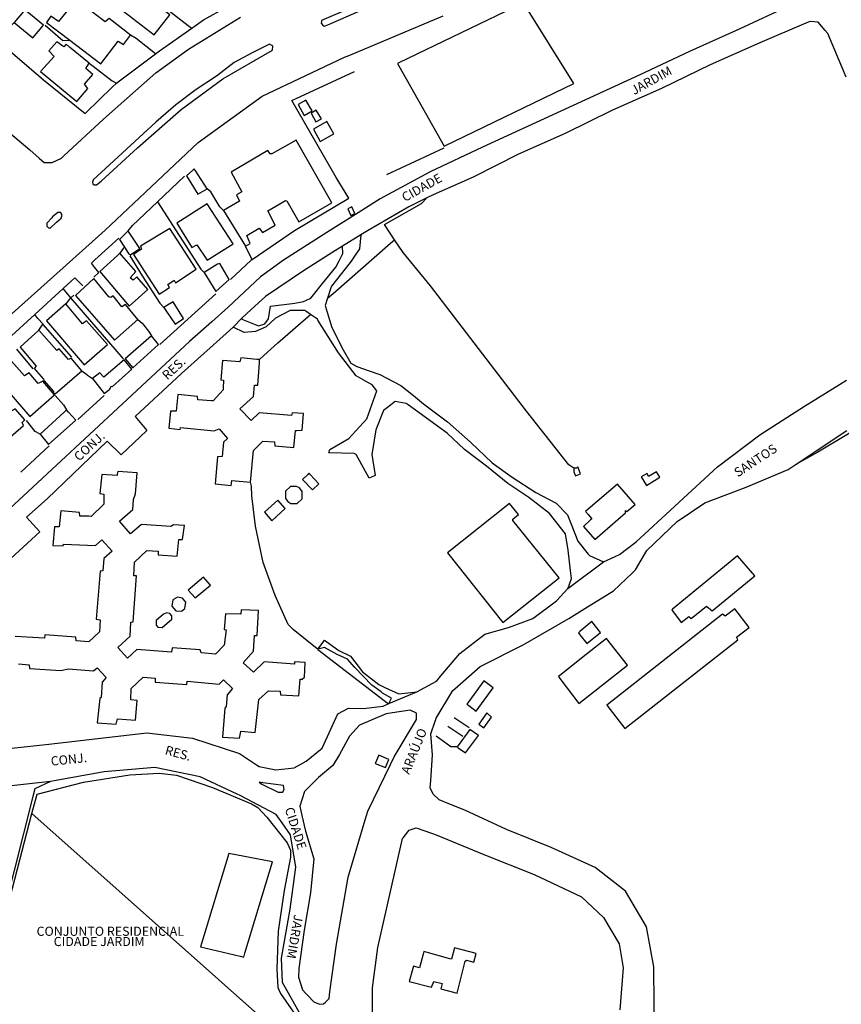
# Model space of a CAD drawing. Units: millimetres. Extents: x -1500096 to 1861532, y -9734 to 3351893.
# Drawn here: x 178565 to 178790, y 1669463 to 1669733 of the extents above; entities that cross this region are included whole.
import ezdxf
from ezdxf.enums import TextEntityAlignment as Align

# ---------------------------------------------------------------- set-up
doc = ezdxf.new("R2010")
doc.units = ezdxf.units.MM
doc.header["$LTSCALE"] = 20
doc.header["$MEASUREMENT"] = 0
for name, color, linetype in [('V-CANTEIRO', 6, 'Continuous'), ('V-EDIFICACAO', 2, 'Continuous'), ('V-LOTE', 1, 'Continuous'), ('V-NOME_DOS_LOGRADOUROS', 7, 'Continuous'), ('V-QUADRA', 41, 'Continuous'), ('V-REFERENCIA', 2, 'Continuous')]:
    doc.layers.add(name, color=color, linetype=linetype)
doc.styles.get("Standard").update_dxf_attribs({"font": 'ARIAL.TTF', "height": 1.5})

msp = doc.modelspace()

# ---------------------------------------------------------------- linework, layer by layer
msp.add_circle((180717.91, 1671079.57), 1680813.603)
at = {"layer": 'V-CANTEIRO'}
for points in [[(178647.81, 1669732.64), (178647.74, 1669732.23), (178648.09, 1669731.74), (178648.62, 1669731.39), (178649.55, 1669731.75), (178679.09, 1669744.67), (178693.7, 1669751.51), (178702.04, 1669755.07), (178702.35, 1669756.1), (178702.13, 1669756.29), (178701.66, 1669756.71), (178699.74, 1669755.95), (178662.17, 1669739.09), (178647.86, 1669732.92)], [(178586.223, 1669687.923), (178587.46, 1669688.88), (178597.45, 1669698), (178609.38, 1669708.51), (178620.78, 1669716.96), (178634.4, 1669724.83), (178634.48, 1669725.86), (178634.21, 1669726.06), (178633.63, 1669726.47), (178628.82, 1669724.1), (178623.92, 1669721.39), (178619.1, 1669717.68), (178613.52, 1669713.97), (178607.94, 1669709.8), (178602.51, 1669705.02), (178585.31, 1669689.23), (178585.31, 1669689.18), (178585.108, 1669688.607), (178585.23, 1669688.12), (178585.594, 1669687.882)], [(178573.98, 1669678.86), (178572.64, 1669677.36), (178572.6, 1669676.57), (178572.72, 1669676.45), (178573.1, 1669676.08), (178573.29, 1669676.06), (178573.56, 1669676.03), (178575.29, 1669677.63), (178575.29, 1669677.63), (178576.53, 1669678.76), (178576.86, 1669679.55), (178576.56, 1669680.06), (178576.44, 1669680.27), (178575.64, 1669680.3), (178574.21, 1669679.11)], [(178666.1, 1669543.02), (178665.52, 1669542.93), (178658.25, 1669539.83), (178655.5, 1669536.81), (178652.82, 1669531.8), (178650.98, 1669528.78), (178647, 1669525.45), (178646.71, 1669525.16), (178643.17, 1669521.59), (178641.87, 1669517.65), (178642.46, 1669515.1), (178643.48, 1669510.73), (178645.78, 1669503.2), (178644.86, 1669493.83), (178643.1, 1669483.62), (178641.65, 1669473.11), (178641.57, 1669470.78), (178642.64, 1669467.3), (178643.57, 1669466.31), (178644.13, 1669465.72), (178645.78, 1669463.97), (178647.31, 1669463.32), (178648.38, 1669463.4), (178648.92, 1669463.93), (178649.92, 1669464.91), (178650.05, 1669465.9), (178650.16, 1669466.72), (178651.91, 1669479.77), (178655.12, 1669498.16), (178659.56, 1669512.95), (178660.55, 1669516.24), (178666.72, 1669528.99), (178667.74, 1669531.11), (178673.86, 1669541.32), (178673.86, 1669541.72), (178673.86, 1669543.12), (178672.1, 1669543.96), (178666.1, 1669543.02)], [(178636.69, 1669521.46), (178637.25, 1669521.48), (178637.63, 1669522.24), (178637.54, 1669522.63), (178637.4, 1669523.27), (178631.76, 1669524.02), (178630.75, 1669524.15), (178631.51, 1669523.62), (178635.95, 1669521.44)]]:
    msp.add_lwpolyline(points, close=True, dxfattribs=at)
at = {"layer": 'V-EDIFICACAO'}
for points in [[(178591.9, 1669745.4), (178587.78, 1669740.04), (178602.06, 1669729.02), (178606.3, 1669734.47), (178591.9, 1669745.4)], [(178578.92, 1669727.53), (178587.39, 1669721.05), (178592.15, 1669727.22), (178593.65, 1669726.37), (178595.54, 1669728.9), (178589.67, 1669733.44), (178588.64, 1669732.54), (178580.62, 1669738.67), (178575.86, 1669732.63), (178573.76, 1669734.08), (178572.56, 1669732.41), (178578.92, 1669727.53)], [(178668.63, 1669721.18), (178669, 1669720.52), (178681.41, 1669698.5), (178716.99, 1669715.61), (178703.15, 1669737.73), (178669, 1669721.36), (178668.63, 1669721.18)], [(178566.56, 1669735.84), (178566.19, 1669735.4), (178563.64, 1669732.33), (178568.83, 1669728.17), (178571.75, 1669731.6), (178567.1, 1669735.4), (178566.56, 1669735.84)], [(178577.92, 1669726.403), (178577.32, 1669725.72), (178577.04, 1669725.92), (178575.39, 1669727.1), (178573.16, 1669724.57), (178574.66, 1669723.07), (178570.93, 1669718.91), (178580.83, 1669710.76), (178583.88, 1669714.32), (178582.98, 1669715.43), (178585.25, 1669718.09), (178583.32, 1669719.76), (178584.18, 1669721.22), (178578.87, 1669725.62), (178577.92, 1669726.403)], [(178641.41, 1669709.86), (178643.13, 1669706.9), (178645.27, 1669708.15), (178643.55, 1669711.06), (178641.41, 1669709.86)], [(178646.38, 1669708.32), (178645.01, 1669707.5), (178646.26, 1669705.19), (178647.8, 1669706), (178646.38, 1669708.32)], [(178645.61, 1669703.13), (178647.5, 1669699.79), (178651.23, 1669701.89), (178649.34, 1669705.23), (178645.61, 1669703.13)], [(178634.21, 1669696.36), (178633.82, 1669696.4), (178633.18, 1669697.3), (178623.06, 1669691.34), (178626.02, 1669685.98), (178624.56, 1669685.17), (178625.38, 1669683.45), (178621, 1669680.84), (178627.05, 1669671.11), (178628.34, 1669671.79), (178627.35, 1669673.98), (178630.78, 1669675.99), (178631.72, 1669674.79), (178635.15, 1669676.81), (178633.18, 1669680.75), (178637.98, 1669683.58), (178638.37, 1669683.54), (178641.67, 1669677.79), (178650.67, 1669682.98), (178640.9, 1669700.17), (178634.21, 1669696.36)], [(178612.99, 1669692.28), (178612.62, 1669691.93), (178610.89, 1669690.31), (178613.93, 1669685.34), (178616.5, 1669686.75), (178613.21, 1669691.93), (178612.99, 1669692.28)], [(178616.55, 1669682.72), (178608.19, 1669677.37), (178612.34, 1669670.72), (178613.72, 1669671.41), (178616.5, 1669667.21), (178623.62, 1669671.71), (178616.55, 1669682.72)], [(178656.16, 1669681.82), (178655.04, 1669681.31), (178655.9, 1669679.47), (178656.93, 1669680.02), (178656.16, 1669681.82)], [(178593.92, 1669670.76), (178594.98, 1669669.09), (178595.5, 1669668.71), (178598.11, 1669670.46), (178595.19, 1669674.82), (178594.9, 1669675.26), (178594.46, 1669674.82), (178592.54, 1669672.91)], [(178598.28, 1669671.11), (178598.58, 1669670.29), (178596.35, 1669668.75), (178603.34, 1669657.95), (178606.21, 1669659.79), (178605.79, 1669660.6), (178607.46, 1669661.72), (178607.89, 1669661.07), (178613.55, 1669664.8), (178606.34, 1669675.95), (178598.28, 1669671.11)], [(178592.62, 1669669.18), (178591.95, 1669668.56), (178587.14, 1669664.12), (178595.15, 1669654.6), (178600.26, 1669659.23), (178597.3, 1669662.66), (178596.23, 1669661.76), (178595.41, 1669662.4), (178597.04, 1669664.16), (178593.17, 1669668.56), (178592.62, 1669669.18)], [(178619.38, 1669666.18), (178615.69, 1669663.86), (178618.9, 1669658.67), (178622.59, 1669661.98), (178620.02, 1669666.3), (178619.38, 1669666.18)], [(178590.18, 1669657.04), (178589.62, 1669657.17), (178585.51, 1669662.19), (178580.49, 1669657.56), (178591.12, 1669645.34), (178597.51, 1669650.96), (178594.21, 1669655.07), (178593.18, 1669654.47), (178590.78, 1669657.47), (178590.18, 1669657.04)], [(178604.63, 1669654.3), (178605.18, 1669653.49), (178607.76, 1669649.71), (178610.07, 1669651.26), (178607.24, 1669655.8), (178605.18, 1669654.62), (178604.63, 1669654.3)], [(178583.45, 1669650.61), (178582.38, 1669649.8), (178577.83, 1669655.24), (178572.56, 1669650.61), (178582.81, 1669638.57), (178589.24, 1669644.1), (178583.45, 1669650.61)], [(178575.35, 1669642.47), (178570.42, 1669648.04), (178565.32, 1669643.41), (178569.73, 1669638.22), (178569.13, 1669637.54), (178571.75, 1669634.67), (178571.83, 1669634.24), (178574.45, 1669631.28), (178574.36, 1669630.98), (178574.92, 1669630.64), (178582.21, 1669636.94), (178579.25, 1669640.37), (178578.52, 1669640.03), (178576.03, 1669642.98), (178575.35, 1669642.47)], [(178594.04, 1669640.2), (178596.14, 1669637.71), (178603.17, 1669644.14), (178601.28, 1669646.5), (178594.04, 1669640.2)], [(178567.76, 1669636.38), (178566.47, 1669635.52), (178562.14, 1669640.45), (178557.56, 1669636.34), (178567.93, 1669624.42), (178574.7, 1669630.34), (178571.53, 1669634.11), (178570.29, 1669633.42), (178567.76, 1669636.38)], [(178588.21, 1669635.22), (178587.09, 1669636.38), (178585.12, 1669634.79), (178588.34, 1669630.72), (178589.88, 1669631.92), (178590.22, 1669632.74), (178590.61, 1669632.61), (178595.88, 1669637.41), (178593.78, 1669639.9), (178588.21, 1669635.22)], [(178630.91, 1669639.98), (178630.09, 1669640.05), (178625.72, 1669640.45), (178625.51, 1669639.34), (178620.75, 1669639.73), (178620.32, 1669634.45), (178620.96, 1669634.37), (178620.93, 1669632.25), (178620.92, 1669631.71), (178618.22, 1669628.66), (178617.75, 1669628.7), (178614.02, 1669629.01), (178613.89, 1669629.91), (178608.53, 1669630.42), (178608.06, 1669625.83), (178607.71, 1669625.84), (178606.47, 1669625.88), (178606.04, 1669621.2), (178609.13, 1669620.86), (178609.22, 1669621.42), (178618.48, 1669620.48), (178619.8, 1669620.99), (178622.12, 1669618.33), (178621, 1669617.35), (178620.62, 1669613.4), (178619.38, 1669613.32), (178618.69, 1669605.94), (178623.11, 1669605.51), (178623.32, 1669606.89), (178628.42, 1669606.41), (178629.24, 1669615.12), (178631.77, 1669617.6), (178634.94, 1669617.43), (178635.07, 1669616.4), (178640.3, 1669615.89), (178640.73, 1669620.52), (178641.13, 1669620.56), (178642.53, 1669620.69), (178642.87, 1669625.19), (178639.82, 1669625.36), (178639.65, 1669624.63), (178630.78, 1669625.36), (178628.55, 1669623.26), (178625.46, 1669626.48), (178629.24, 1669629.86), (178629.54, 1669632.95), (178630.44, 1669632.99), (178630.85, 1669639.15)], [(178560.04, 1669629.26), (178559.31, 1669628.54), (178554.68, 1669633.64), (178550.01, 1669629.14), (178560.6, 1669617), (178566.26, 1669621.93), (178565.83, 1669622.75), (178566.6, 1669623.48), (178563.94, 1669626.52), (178563.13, 1669625.96), (178560.43, 1669629.26), (178560.04, 1669629.26)], [(178578.01, 1669626.22), (178577.37, 1669625.63), (178570.8, 1669619.53), (178573.12, 1669616.75), (178580.53, 1669623.35), (178578.53, 1669625.63), (178578.01, 1669626.22)], [(178716.91, 1669610.23), (178716.91, 1669609.19), (178717.38, 1669608.17), (178718.79, 1669608.73), (178718.02, 1669610.62), (178717.72, 1669610.27), (178717.34, 1669610.25), (178716.91, 1669610.23)], [(178644.41, 1669608.86), (178644.06, 1669608.52), (178642.65, 1669607.14), (178645.36, 1669604.27), (178647.11, 1669605.99), (178644.73, 1669608.52), (178644.41, 1669608.86)], [(178737.44, 1669608), (178737.01, 1669608.82), (178735.43, 1669607.87), (178736.84, 1669605.51), (178740.53, 1669607.74), (178739.63, 1669609.2), (178737.44, 1669608)], [(178639.35, 1669605.21), (178637.98, 1669603.97), (178637.98, 1669601.91), (178638.62, 1669601.06), (178639.48, 1669600.58), (178641.2, 1669600.58), (178642.57, 1669601.83), (178642.57, 1669603.89), (178641.8, 1669604.87), (178641.03, 1669605.26), (178639.35, 1669605.21)], [(178721.54, 1669596.07), (178719.56, 1669594.28), (178722.74, 1669590.72), (178731.1, 1669598.01), (178731.14, 1669598.65), (178731.44, 1669598.35), (178733.71, 1669600.28), (178728.91, 1669605.9), (178720.87, 1669598.96), (178720.16, 1669598.35), (178720.87, 1669597.54), (178721.88, 1669596.38)], [(178632.19, 1669598.18), (178634.21, 1669595.83), (178637.9, 1669599.17), (178635.84, 1669601.48), (178632.19, 1669598.18)], [(178682.31, 1669587.04), (178697.53, 1669567.92), (178712.92, 1669580.22), (178700.27, 1669595.87), (178700.23, 1669596.25), (178701.77, 1669597.58), (178699.3, 1669600.56), (178682.31, 1669587.04)], [(178743.83, 1669571.43), (178744.01, 1669571.18), (178746.36, 1669567.96), (178748.46, 1669569.59), (178749.1, 1669569.07), (178753.3, 1669572.38), (178754.8, 1669571.13), (178766.55, 1669580.69), (178761.79, 1669586.22), (178744.01, 1669571.58), (178743.83, 1669571.43)], [(178611.36, 1669576.83), (178613.24, 1669574.69), (178617.4, 1669578.21), (178615.52, 1669580.39), (178611.36, 1669576.83)], [(178608.4, 1669574.9), (178607.16, 1669574.18), (178606.9, 1669572.42), (178607.93, 1669571.13), (178609.47, 1669571.05), (178610.46, 1669571.77), (178610.72, 1669573.53), (178609.82, 1669574.65), (178608.4, 1669574.9)], [(178604.59, 1669570.27), (178602.53, 1669568.47), (178602.53, 1669567.23), (178603.04, 1669566.67), (178604.2, 1669566.59), (178606.81, 1669568.86), (178606.81, 1669569.8), (178606.3, 1669570.45), (178605.44, 1669570.62), (178604.59, 1669570.27)], [(178726, 1669545.28), (178730.88, 1669538.89), (178761.88, 1669563.24), (178761.49, 1669563.93), (178765.01, 1669566.54), (178761.02, 1669571.69), (178758.36, 1669569.67), (178757.63, 1669570.23), (178726, 1669545.28)], [(178718.19, 1669565.09), (178718.62, 1669564.55), (178720.51, 1669562.17), (178724.28, 1669565.22), (178721.88, 1669568.26), (178718.62, 1669565.46), (178718.19, 1669565.09)], [(178720.33, 1669559.16), (178713.12, 1669553.45), (178712.71, 1669553.13), (178713.12, 1669552.59), (178718.36, 1669545.71), (178731.61, 1669556.21), (178725.87, 1669563.54)], [(178687.67, 1669545.58), (178688.18, 1669545.18), (178690.16, 1669543.61), (178694.83, 1669550.08), (178692.3, 1669551.97), (178688.17, 1669546.27), (178687.67, 1669545.58)], [(178690.97, 1669540.09), (178692.3, 1669539.11), (178694.4, 1669542.02), (178693.11, 1669543.18), (178690.97, 1669540.09)], [(178684.97, 1669533.83), (178685.3, 1669533.6), (178687.28, 1669532.25), (178690.8, 1669537.01), (178688.48, 1669538.59), (178685.3, 1669534.28), (178684.97, 1669533.83)], [(178663.53, 1669531.56), (178662.55, 1669529.29), (178665.38, 1669528.22), (178666.32, 1669530.36), (178663.53, 1669531.56)], [(178683.02, 1669475.82), (178676.52, 1669477.58), (178675.84, 1669477.76), (178675.65, 1669477.05), (178674.64, 1669473.34), (178673.05, 1669473.73), (178671.85, 1669469.61), (178677.98, 1669467.98), (178678.62, 1669469.53), (178680.9, 1669469.01), (178680.51, 1669467.56), (178684.97, 1669466.4), (178687.15, 1669475.14), (178687.54, 1669475.44), (178689.6, 1669474.89), (178690.2, 1669477.24), (178684.28, 1669478.83), (178683.47, 1669475.7)]]:
    msp.add_lwpolyline(points, close=True, dxfattribs=at)
msp.add_lwpolyline([(178564.89, 1669556.6), (178567.76, 1669556.34), (178567.84, 1669555.36), (178576.42, 1669554.79), (178576.93, 1669554.88), (178578.42, 1669555.25), (178585.38, 1669554.67), (178586.41, 1669555.53), (178588.89, 1669552.83), (178587.82, 1669551.63), (178587.48, 1669547.38), (178587.09, 1669547.12), (178586.41, 1669540.44), (178591.6, 1669540.05), (178591.98, 1669541.55), (178596.91, 1669541.21), (178597.38, 1669546.61), (178595.63, 1669546.74), (178595.71, 1669549.83), (178599.01, 1669552.95), (178602.27, 1669552.65), (178602.27, 1669551.63), (178610.93, 1669550.94), (178611.06, 1669551.84), (178619.85, 1669551.03), (178620.96, 1669552.23), (178623.49, 1669549.83), (178622.03, 1669548.11), (178621.73, 1669544.89), (178621.39, 1669544.51), (178620.7, 1669536.54), (178625.42, 1669536.28), (178625.63, 1669537.61), (178625.72, 1669538.16), (178629.71, 1669537.82), (178630.65, 1669546.82), (178633.31, 1669549.18), (178636.52, 1669549.1), (178636.65, 1669548.11), (178641.67, 1669547.81), (178642.01, 1669552.4), (178642.51, 1669552.4), (178642.56, 1669552.4), (178643.16, 1669552.98), (178643.38, 1669556.94), (178640.47, 1669557.16), (178640.43, 1669556.51), (178632.15, 1669557.16), (178629.24, 1669554.33), (178626.36, 1669556.9), (178629.24, 1669560.07), (178629.45, 1669564.36), (178630.22, 1669564.36), (178630.56, 1669571.26), (178625.85, 1669571.39), (178625.72, 1669570.19), (178621.52, 1669570.36), (178621.18, 1669566.07), (178621.73, 1669565.94), (178621.22, 1669561.74), (178618.82, 1669559.3), (178614.87, 1669559.6), (178614.66, 1669560.5), (178606.94, 1669560.97), (178606.77, 1669559.81), (178597.25, 1669560.54), (178594.72, 1669558.18), (178592.07, 1669561.1), (178595.45, 1669564.23), (178595.67, 1669568), (178596.31, 1669568.13), (178597.21, 1669580.78), (178596.44, 1669580.73), (178596.65, 1669584.51), (178600, 1669587.68), (178603.08, 1669587.47), (178603.13, 1669586.48), (178608.31, 1669586.14), (178608.79, 1669590.68), (178609.82, 1669590.68), (178610.29, 1669594.54), (178607.33, 1669594.75), (178606.6, 1669594.24), (178598.54, 1669594.8), (178595.58, 1669592.22), (178592.5, 1669595.7), (178596.14, 1669598.91), (178596.35, 1669601.66), (178596.87, 1669603.24), (178597.34, 1669608.99), (178592.07, 1669609.33), (178591.92, 1669608.58), (178591.85, 1669608.26), (178587.65, 1669608.52), (178587.09, 1669603.28), (178588.21, 1669603.11), (178588.21, 1669601.02), (178588.21, 1669600.37), (178584.74, 1669597.03), (178584.12, 1669597.05), (178581.69, 1669597.11), (178581.61, 1669598.05), (178576.46, 1669598.53), (178575.99, 1669594.15), (178574.75, 1669594.2), (178574.28, 1669589.09), (178577.06, 1669588.92), (178577.19, 1669589.44), (178585.94, 1669589.01), (178587.69, 1669590.64), (178590.52, 1669587.51), (178588.25, 1669585.45), (178587.99, 1669582.15), (178587.27, 1669582.02), (178586.15, 1669568.86), (178587.27, 1669568.69), (178587.05, 1669565.43), (178584.09, 1669562.69), (178580.62, 1669562.9), (178580.58, 1669563.89), (178572.09, 1669564.53), (178571.96, 1669563.67), (178563.99, 1669564.14)], dxfattribs=at)
at = {"layer": 'V-LOTE'}
for points in [[(178612.3, 1669730.83), (178615.51, 1669733.07), (178621.84, 1669736.61), (178588.71, 1669764.32), (178586.95, 1669762.09), (178586.49, 1669760.92)], [(178606.1, 1669735.53), (178611.3, 1669731.59), (178612.3, 1669730.83)], [(178563.64, 1669732.33), (178562.48, 1669731.1), (178559.16, 1669727.38), (178571.73, 1669716.69), (178583.09, 1669707.43), (178583.37, 1669707.7)], [(178572.14, 1669731.6), (178577.04, 1669727.46), (178578.92, 1669727.53)], [(178602.37, 1669723.82), (178597.09, 1669727.95), (178595.54, 1669728.9)], [(178602.37, 1669723.82), (178603.46, 1669724.65), (178612.3, 1669730.83)], [(178591.71, 1669715.77), (178592.52, 1669716.38), (178602.37, 1669723.82)], [(178584.18, 1669721.22), (178585.32, 1669720.4), (178590.52, 1669716.37), (178591.71, 1669715.77)], [(178628.84, 1669667.45), (178640.45, 1669675.41), (178655.29, 1669684.26), (178651.83, 1669689.9), (178639.76, 1669711.01), (178656.85, 1669718.93)], [(178583.37, 1669707.7), (178590.52, 1669714.62), (178591.71, 1669715.77)], [(178665.71, 1669690.74), (178681.43, 1669698.02)], [(178602.93, 1669683.27), (178610.34, 1669690.3)], [(178621, 1669680.84), (178619.98, 1669681.88), (178617.56, 1669685.93), (178616.5, 1669686.75)], [(178594.9, 1669675.26), (178596.08, 1669676.77), (178602.93, 1669683.27)], [(178602.93, 1669683.27), (178614.79, 1669664.79), (178615.69, 1669663.86)], [(178667.88, 1669672.84), (178665.09, 1669677), (178675.25, 1669682.74), (178676.68, 1669684.3)], [(178585.51, 1669662.55), (178586.9, 1669663.82), (178585.71, 1669665.33), (178584.83, 1669666.44), (178585.81, 1669667.33), (178592.33, 1669673.27)], [(178649.51, 1669656.79), (178651.02, 1669658.11), (178666.76, 1669671.86), (178667.88, 1669672.84)], [(178716.91, 1669610.23), (178715.55, 1669611.19), (178704.02, 1669625.85), (178677.7, 1669660.21), (178670.21, 1669669.37), (178667.88, 1669672.84)], [(178593.92, 1669670.76), (178593.49, 1669670.4), (178592.62, 1669669.18)], [(178628.84, 1669667.45), (178627.57, 1669669.91), (178627.05, 1669671.11)], [(178595.39, 1669668.42), (178598.7, 1669662.91), (178603.53, 1669655.43), (178604.63, 1669654.3)], [(178628.84, 1669667.45), (178628.56, 1669667.26), (178622.92, 1669661.98)], [(178577.07, 1669659.43), (178579.28, 1669661.47), (178580.28, 1669662.38), (178581.26, 1669661.38), (178582.45, 1669660.17)], [(178569.32, 1669652.31), (178577.07, 1669659.43)], [(178579.21, 1669656.94), (178577.93, 1669658.43), (178577.07, 1669659.43)], [(178579.21, 1669656.94), (178578.79, 1669656.56), (178577.83, 1669655.24)], [(178579.99, 1669657.64), (178579.21, 1669656.94)], [(178593.6, 1669640.23), (178579.21, 1669656.94)], [(178618.92, 1669658.04), (178603.61, 1669644.1)], [(178561.98, 1669645.57), (178569.32, 1669652.31)], [(178571.54, 1669649.61), (178571.6, 1669649.67), (178570.2, 1669651.29), (178569.32, 1669652.31)], [(178597.51, 1669650.96), (178598.74, 1669649.93), (178600.47, 1669647.77), (178601.28, 1669646.5)], [(178630.91, 1669639.98), (178632.09, 1669641.07), (178635.87, 1669644.56), (178644.83, 1669652.39)], [(178570.42, 1669648.04), (178571.13, 1669649.18), (178571.54, 1669649.61)], [(178571.54, 1669649.61), (178579.36, 1669640.66)], [(178564.29, 1669642.81), (178568.82, 1669637.43)], [(178834.74, 1669640.5), (178832.04, 1669644.5), (178803.21, 1669626.46), (178791.69, 1669619.4), (178783.78, 1669614.61), (178777.55, 1669611.13)], [(178582.21, 1669636.94), (178583.55, 1669635.89), (178583.73, 1669635.7), (178585.12, 1669634.79)], [(178574.89, 1669630.15), (178577.22, 1669627.63), (178578.01, 1669626.22)], [(178588.34, 1669630.13), (178581.1, 1669623.56)], [(178570.8, 1669619.53), (178569.47, 1669620.27), (178567.04, 1669623.27)], [(178573.26, 1669616.32), (178565.53, 1669609.1)], [(178646.84, 1669560.62), (178646.66, 1669560.77), (178640.12, 1669566.04), (178638.73, 1669567.43), (178635.12, 1669575.31), (178631.87, 1669584.43), (178629.76, 1669594.31), (178628.76, 1669602.67), (178628.67, 1669605.27), (178628.42, 1669606.41)], [(178646.84, 1669560.62), (178646.88, 1669560.59), (178666.19, 1669545.69)], [(178684.22, 1669541.95), (178688.25, 1669539.15)], [(178686.55, 1669536.74), (178682.45, 1669539.45)], [(178684.97, 1669533.83), (178683.3, 1669533.89), (178679.21, 1669536.78)], [(178568.54, 1669515.6), (178569.93, 1669520.91), (178582.66, 1669524.21), (178595.39, 1669526.22), (178603.34, 1669526.64), (178608.09, 1669526.07), (178618.01, 1669522.77), (178628.69, 1669518.25), (178630.4, 1669517.22), (178632.83, 1669514.64), (178638.42, 1669507.54), (178639.31, 1669505.58), (178639.39, 1669503.64), (178637.6, 1669494.52), (178635.95, 1669483.38), (178635.57, 1669472.97), (178635.91, 1669467.92), (178636.6, 1669466.25), (178643.1, 1669456.95), (178644.13, 1669454.87), (178645.27, 1669451.45), (178645.17, 1669447.34)], [(178559.02, 1669464.42), (178559.13, 1669479.58), (178568.54, 1669515.6)], [(178645.17, 1669447.34), (178568.54, 1669515.6)], [(178626.53, 1669476.24), (178626.86, 1669477.35), (178634.41, 1669502.32), (178622.44, 1669504.68), (178614.67, 1669479.08), (178625.56, 1669476.47), (178626.53, 1669476.24)]]:
    msp.add_lwpolyline(points, dxfattribs=at)
at = {"layer": 'V-QUADRA'}
for points in [[(178509.49, 1669746.86), (178567.94, 1669697.47), (178567.94, 1669697.47), (178570.54, 1669695.18), (178570.54, 1669695.18), (178571.9, 1669693.97), (178574.09, 1669694.01), (178576.62, 1669695.23), (178577.31, 1669695.86), (178577.31, 1669695.86), (178588.17, 1669705.88), (178602.5, 1669718.56), (178611.43, 1669725.09), (178625.63, 1669733.82)], [(178775, 1669736.51), (178762.22, 1669730.5), (178748.6, 1669724.41), (178734.81, 1669717.9), (178691.93, 1669698.19), (178677.64, 1669691.43), (178663.94, 1669684.08), (178657.87, 1669680.22), (178649.32, 1669674.8), (178637.46, 1669667.27), (178631.15, 1669662.69), (178625.28, 1669657.18), (178625.27, 1669657.17), (178622.24, 1669654.33), (178617.81, 1669650.38), (178611.73, 1669644.96), (178593.32, 1669627.9), (178530.01, 1669569.08)], [(178363.01, 1669433.04), (178387.29, 1669464.12), (178411.23, 1669493.35), (178435, 1669524.09), (178440.63, 1669531.25), (178450.59, 1669543.91), (178452.03, 1669545.74), (178468.17, 1669562.75), (178474.96, 1669569.91), (178476.74, 1669571.65), (178487.94, 1669582.63), (178514.41, 1669607.14), (178538.01, 1669629.29), (178563.13, 1669652.62), (178574.45, 1669662.77), (178588.59, 1669675.44), (178594.77, 1669681.27), (178594.84, 1669681.34), (178614.05, 1669699.44), (178631.59, 1669712.16), (178643.58, 1669717.84), (178654.18, 1669722.86), (178655.59, 1669723.46), (178681.16, 1669734.23)], [(178791.5, 1669717.35), (178786.52, 1669729.4), (178785.83, 1669730.22), (178785.83, 1669730.22), (178783.91, 1669732.47), (178781.72, 1669732.68), (178780.52, 1669732.18), (178780.52, 1669732.18), (178767.85, 1669726.84), (178754.31, 1669720.75), (178740.94, 1669714.32), (178727.57, 1669708.31), (178714.62, 1669701.97), (178701.84, 1669696.3), (178689.4, 1669689.96), (178678.39, 1669685.13), (178676.68, 1669684.3), (178676.68, 1669684.3), (178671.75, 1669681.9), (178660.45, 1669675.27), (178660.45, 1669675.27), (178658.63, 1669674.21), (178653.58, 1669671.12), (178650.91, 1669669.42), (178642.87, 1669664.31), (178632.54, 1669657.24), (178628.58, 1669653.68), (178626.04, 1669651.39), (178623.62, 1669648.85), (178621.71, 1669647.14), (178621.71, 1669647.14), (178609.47, 1669636.16), (178596.77, 1669624.38), (178599.98, 1669620.52), (178593.02, 1669613.91), (178589.12, 1669617.62), (178572.67, 1669601.8), (178567.09, 1669596.79), (178570.69, 1669592.78), (178560.44, 1669583.41)], [(178559.6, 1669533.1), (178573.14, 1669534.64), (178600, 1669537.69), (178612.55, 1669536.24), (178625.4, 1669532.03), (178630.07, 1669528.9), (178630.07, 1669528.9), (178630.76, 1669528.44), (178635.35, 1669527.6), (178640.4, 1669528.14), (178643.21, 1669529.68), (178643.21, 1669529.68), (178643.3, 1669529.73), (178643.3, 1669529.73), (178643.61, 1669529.9), (178648.05, 1669533.49), (178652.33, 1669542.89), (178655.24, 1669544.5), (178659.37, 1669544.34), (178664.6, 1669545.01), (178664.6, 1669545.01), (178664.73, 1669545.03), (178666.26, 1669545.72), (178673.95, 1669548.99), (178679.31, 1669551.84), (178679.98, 1669552.64), (178679.98, 1669552.64), (178680.07, 1669552.75), (178680.07, 1669552.75), (178685.7, 1669559.47), (178692.59, 1669564.73), (178699.05, 1669566.62), (178705.74, 1669569.05), (178712.17, 1669573.89), (178715.34, 1669577.23), (178725.07, 1669584.57), (178728.25, 1669586), (178728.25, 1669586), (178729.44, 1669586.54), (178734.06, 1669590.03), (178756.34, 1669610.62), (178767.86, 1669619.4), (178780.14, 1669627.26), (178791.66, 1669634.4)], [(178739.07, 1669452.97), (178738.9, 1669473.6), (178736.88, 1669484.56), (178731.08, 1669494.35), (178722.84, 1669500.78), (178710.73, 1669506.28), (178698.54, 1669511.2), (178687.11, 1669516.54), (178682.71, 1669518.29), (178680.05, 1669519.35), (178678.45, 1669520.9), (178677.61, 1669522.67), (178677.76, 1669524.69), (178678.28, 1669531.66), (178677.78, 1669537.42), (178678.99, 1669540.88), (178679.16, 1669541.37), (178679.29, 1669541.75), (178683.83, 1669549.27), (178684.37, 1669549.75), (178691.31, 1669555.87), (178703.08, 1669561.79), (178715.61, 1669569.06), (178720.01, 1669571.77), (178727.8, 1669576.58), (178733.04, 1669581.57), (178733.85, 1669582.34), (178736.96, 1669587.68), (178745.28, 1669595.62), (178752.85, 1669600.7), (178764.12, 1669605.03), (178775.64, 1669609.86), (178777.55, 1669611.13), (178791.69, 1669620.56)], [(178642.17, 1669460.3), (178637.13, 1669469.33), (178636.88, 1669475.93), (178639.23, 1669489.42), (178640.83, 1669500.89), (178639.4, 1669509.75), (178637.08, 1669513.03), (178637.08, 1669513.03), (178635.45, 1669515.34), (178625.56, 1669520.52), (178625.56, 1669520.52), (178624.77, 1669520.93), (178614.6, 1669525.68), (178602.16, 1669528.24), (178588.29, 1669527.02), (178574.67, 1669524.57), (178574.67, 1669524.57), (178573.58, 1669524.37), (178558.77, 1669522.69)], [(178661.63, 1669448.53), (178661.77, 1669464.31), (178661.8, 1669467.83), (178663.23, 1669478.88), (178670.04, 1669508.71), (178670.26, 1669509), (178670.46, 1669509.26), (178671.81, 1669511.02), (178673.74, 1669511.65), (178678.24, 1669510.1), (178679.21, 1669509.76), (178692.33, 1669504.34), (178706.12, 1669498.92), (178719.07, 1669492.74), (178725.04, 1669487.07), (178729.33, 1669479.89), (178730.42, 1669473.29), (178729.58, 1669461.82)]]:
    msp.add_lwpolyline(points, dxfattribs=at)
at = {"layer": 'V-REFERENCIA'}
for points in [[(178658.63, 1669674.21), (178658.21, 1669670.39), (178656.67, 1669668.06), (178656.67, 1669668.06), (178656.13, 1669667.24), (178656.13, 1669667.24), (178655.69, 1669666.57), (178650.56, 1669660.14), (178650.5, 1669659.93), (178650.5, 1669659.93), (178649.51, 1669656.79), (178649.51, 1669656.79), (178648.88, 1669654.8), (178649.41, 1669653), (178649.41, 1669653), (178650.65, 1669648.79), (178653.76, 1669642.7), (178655.86, 1669639), (178657.54, 1669638.12), (178660.94, 1669636.92), (178660.94, 1669636.92), (178663.85, 1669635.89), (178669.57, 1669632.91), (178673.03, 1669630.13), (178673.03, 1669630.13), (178675.79, 1669627.91), (178682.35, 1669622.91), (178688.66, 1669617.41), (178694.63, 1669611.74), (178700.1, 1669607.75), (178706.57, 1669603.59), (178712.12, 1669600.69), (178715.23, 1669597.46), (178718.09, 1669590.28), (178720.9, 1669586.68), (178720.9, 1669586.68), (178721.2, 1669586.29), (178725.07, 1669584.57)], [(178626.04, 1669651.39), (178626.04, 1669651.05), (178628.74, 1669650), (178630.55, 1669649.29), (178632.31, 1669649.79), (178633.3, 1669651.13), (178633.92, 1669654.64), (178640.5, 1669655.44), (178642.87, 1669655.94), (178643.71, 1669656.28), (178643.86, 1669656.34), (178644.8, 1669656.72), (178645.63, 1669657.74), (178648.16, 1669660.87), (178651.75, 1669665.31), (178652.64, 1669667.07), (178653.66, 1669669.09), (178653.58, 1669671.12)], [(178715.34, 1669577.23), (178715.64, 1669578.09), (178715.64, 1669578.09), (178715.66, 1669578.14), (178715.66, 1669578.14), (178716.3, 1669579.96), (178716.04, 1669582.24), (178716.04, 1669582.24), (178715.42, 1669587.78), (178714.65, 1669592.23), (178710.25, 1669597.79), (178704.67, 1669602.17), (178698.86, 1669606.05), (178693.01, 1669610.77), (178686.97, 1669615.34), (178682.26, 1669619.79), (178671.54, 1669627.56), (178671.54, 1669627.56), (178671.05, 1669627.92), (178667.99, 1669628.49), (178665.89, 1669626.83), (178665.89, 1669626.83), (178664.85, 1669626.01), (178662.71, 1669620.77), (178661.64, 1669614), (178662.56, 1669608.23), (178660.88, 1669607.5), (178657.38, 1669614.03), (178657.38, 1669614.03), (178656.75, 1669614.3), (178649.86, 1669614.41), (178650.09, 1669615.37), (178655.37, 1669618.35), (178660.27, 1669623.74), (178662.11, 1669628.88), (178662.11, 1669628.88), (178663.02, 1669631.42), (178661.72, 1669633.06), (178659.92, 1669634.07), (178659.92, 1669634.07), (178657.36, 1669635.51), (178652.54, 1669641.82), (178646.88, 1669650.8), (178646.88, 1669650.8), (178646.87, 1669650.82), (178646.87, 1669650.82), (178646.73, 1669651.03), (178644.83, 1669652.39), (178644.83, 1669652.39), (178643.55, 1669653.3), (178643.55, 1669653.3), (178643.36, 1669653.44), (178639.23, 1669653.48), (178635.25, 1669651.38), (178632.65, 1669648.97), (178629.74, 1669647.71), (178626.68, 1669647.44), (178626.67, 1669647.45), (178626.67, 1669647.45), (178623.62, 1669648.85)], [(178666.26, 1669545.72), (178667.03, 1669547.25), (178664.58, 1669548.62), (178664.17, 1669548.92), (178664.17, 1669548.92), (178661.67, 1669550.76), (178656.93, 1669555.58), (178654.97, 1669557.9), (178652.14, 1669559.2), (178648.66, 1669561.06), (178646.84, 1669560.62), (178646.84, 1669560.62), (178648.33, 1669562.59), (178648.71, 1669563.14), (178652.57, 1669560.25), (178655.78, 1669558.7), (178659.11, 1669554.4), (178663.51, 1669550.98), (178665.23, 1669550.15), (178665.23, 1669550.15), (178668.98, 1669548.36), (178673.95, 1669548.99)], [(178573.58, 1669524.37), (178569.29, 1669522.4), (178568.76, 1669520.3), (178568.76, 1669520.3), (178558.44, 1669479.72), (178558.52, 1669464.97), (178553.63, 1669464.94), (178553.63, 1669464.94), (178549.61, 1669464.93), (178549.86, 1669469.68), (178554.57, 1669487.66), (178558.52, 1669500.47), (178561.13, 1669511.77), (178561.21, 1669515.17), (178559.84, 1669519.39), (178559.84, 1669519.39), (178558.77, 1669522.69)]]:
    msp.add_lwpolyline(points, dxfattribs=at)

# ---------------------------------------------------------------- texts
at = {"layer": 'V-NOME_DOS_LOGRADOUROS'}
for s, height, rotation, p in [('JARDIM', 2.5, 29, (178733.836, 1669711.766)), ('CIDADE', 2.5, 29.21995, (178671.092, 1669682.462)), ('AC.                 UM                                        CONJ.                              RES.       ', 2.50002, 42.72637, (178542.335, 1669574.782)), ('SANTOS', 2.5, 33.46776, (178762.315, 1669607.041)), ('ARAÚJO', 2.5, 67.79525, (178672.568, 1669525.857)), ('RES.', 2.5, 345, (178604.6, 1669531.11)), ('CONJ.', 2.5, 6, (178573.92, 1669527.9)), ('CIDADE', 2.4998, 288, (178637.002, 1669516.62)), ('JARDIM', 2.5, 260, (178639.608, 1669488.18))]:
    msp.add_text(s, height=height, rotation=rotation, dxfattribs=at).set_placement(p, align=Align.BOTTOM_LEFT)
for s, p in [('CONJUNTO RESIDENCIAL ', (178590.386, 1669483.331)), ('CIDADE JARDIM', (178586.948, 1669480.528))]:
    msp.add_text(s, height=2.49978, dxfattribs=at).set_placement(p, align=Align.MIDDLE_CENTER)

doc.saveas('drawing.dxf')
